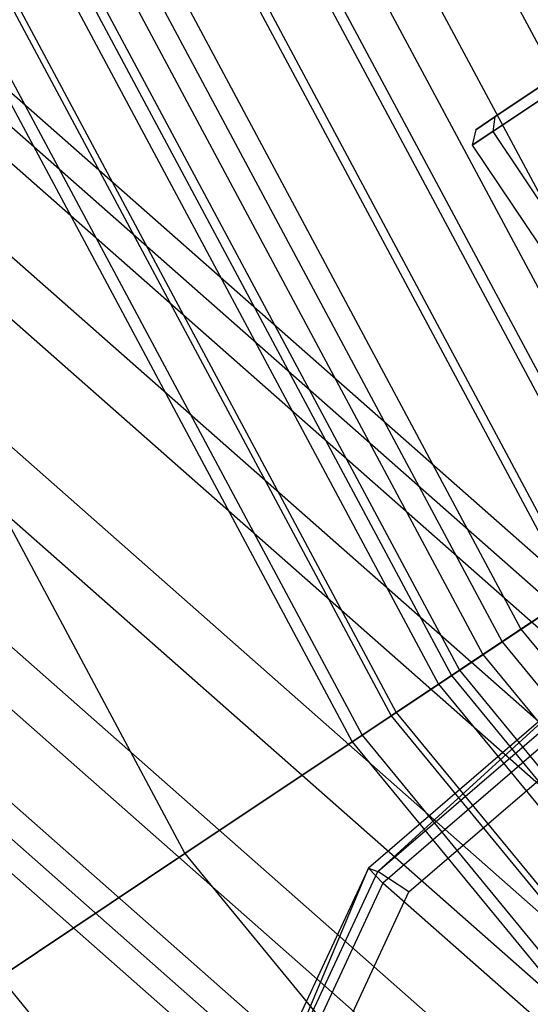
# Paper-space layout 'SW_Model_1' of a CAD drawing. Units: inches. Extents: x -1500 to 1500, y -3150 to 3150.
# Drawn here: x -365 to -351, y -245 to -218 of the extents above; entities that cross this region are included whole.
import ezdxf

# ---------------------------------------------------------------- set-up
doc = ezdxf.new("R2010")
doc.units = ezdxf.units.IN
doc.header["$MEASUREMENT"] = 0
doc.layers.add('SLD-0', color=179, linetype='Continuous')

psp = doc.layouts.new('SW_Model_1')

# ---------------------------------------------------------------- linework, layer by layer
at = {"layer": 'SLD-0', "color": 7}
for p, q in [((-333.989812, -249.204624), (-624.611485, 7.347571)), ((-337.688325, -250.189012), (-628.309999, 6.363183)), ((-330.704949, -250.189012), (-621.326622, 6.363183)), ((-340.809476, -252.87841), (-631.43115, 3.673786)), ((-328.713913, -252.87841), (-619.335587, 3.673786)), ((-342.516954, -256.552195), (-633.138627, 0)), ((-328.550201, -256.552195), (-619.171874, 0)), ((-342.353242, -260.225981), (-632.974915, -3.673786)), ((-330.257679, -260.225981), (-620.879352, -3.673786)), ((-340.362206, -262.915378), (-630.983879, -6.363183)), ((-333.378829, -262.915378), (-624.000503, -6.363183)), ((-337.077343, -263.899766), (-627.699016, -7.347571)), ((-386.924086, -160.269204), (-348.222478, -232.674821)), ((-386.924086, -160.269204), (-348.222478, -232.674821)), ((-393.856623, -163.140755), (-354.461596, -236.843667)), ((-393.856623, -163.140755), (-354.461596, -236.843667)), ((-400.245687, -165.787192), (-360.211601, -240.685697)), ((-400.245687, -165.787192), (-360.211601, -240.685697)), ((-350.350407, -219.664381), (-351.77758, -220.617987)), ((-351.77758, -220.617987), (-350.350407, -219.664381)), ((-350.312856, -220.000097), (-351.834551, -221.016861)), ((-351.834551, -221.016861), (-350.312856, -220.000097)), ((-351.77758, -220.617987), (-352.299961, -220.967031)), ((-352.299961, -220.967031), (-351.77758, -220.617987)), ((-351.77758, -220.617987), (-351.834551, -221.016861)), ((-351.77758, -220.617987), (-351.834551, -221.016861)), ((-352.299961, -220.967031), (-352.39153, -221.389022)), ((-351.834551, -221.016861), (-352.39153, -221.389022)), ((-352.39153, -221.389022), (-351.834551, -221.016861)), ((-351.834551, -221.016861), (-348.667801, -225.756238)), ((-351.834551, -221.016861), (-348.667801, -225.756238)), ((-352.39153, -221.389022), (-349.22478, -226.128399)), ((-354.461596, -236.843667), (-348.222478, -232.674821)), ((-348.222478, -232.674821), (-354.461596, -236.843667)), ((-349.140531, -235.85034), (-355.220492, -241.089252)), ((-354.962797, -241.176964), (-349.140531, -235.85034)), ((-354.962797, -241.176964), (-349.326356, -236.320219)), ((-348.580496, -236.112691), (-354.822797, -241.491487)), ((-360.211601, -240.685697), (-354.461596, -236.843667)), ((-354.461596, -236.843667), (-360.211601, -240.685697)), ((-354.461596, -236.843667), (-301.444809, -301.444809)), ((-354.461596, -236.843667), (-301.444809, -301.444809)), ((-354.118761, -241.731119), (-349.08818, -237.396424)), ((-365.251523, -244.053265), (-360.211601, -240.685697)), ((-360.211601, -240.685697), (-365.251523, -244.053265)), ((-360.211601, -240.685697), (-306.334786, -306.334786)), ((-360.211601, -240.685697), (-306.334786, -306.334786)), ((-355.220492, -241.089252), (-358.546638, -248.245739)), ((-358.046307, -247.8114), (-355.220492, -241.089252)), ((-355.220492, -241.089252), (-354.822797, -241.491487)), ((-355.220492, -241.089252), (-354.962797, -241.176964)), ((-358.046307, -247.8114), (-354.962797, -241.176964)), ((-354.118761, -241.731119), (-354.962797, -241.176964)), ((-354.822797, -241.491487), (-358.237753, -248.839058)), ((-339.588317, -254.940034), (-354.822797, -241.491487)), ((-356.870825, -247.652421), (-354.118761, -241.731119)), ((-365.251523, -244.053265), (-310.620887, -310.620887)), ((-365.251523, -244.053265), (-310.620887, -310.620887))]:
    psp.add_line(p, q, dxfattribs=at)
at = {"layer": 'SLD-0', "color": 4}
for p, q in [((-382.733507, -158.533409), (-344.451056, -230.154838)), ((-382.733507, -158.533409), (-344.451056, -230.154838)), ((-384.487459, -159.25992), (-346.029571, -231.209567)), ((-384.487459, -159.25992), (-346.029571, -231.209567)), ((-385.636507, -159.735871), (-347.063687, -231.900542)), ((-385.636507, -159.735871), (-347.063687, -231.900542)), ((-386.643767, -160.153092), (-347.970197, -232.506253)), ((-386.643767, -160.153092), (-347.970197, -232.506253)), ((-388.533788, -160.935964), (-349.671171, -233.642807)), ((-388.533788, -160.935964), (-349.671171, -233.642807)), ((-388.311927, -160.844067), (-349.471502, -233.509392)), ((-388.311927, -160.844067), (-349.471502, -233.509392)), ((-390.084888, -161.578451), (-351.067124, -234.575553)), ((-390.084888, -161.578451), (-351.067124, -234.575553)), ((-390.656953, -161.815408), (-351.581969, -234.919561)), ((-390.656953, -161.815408), (-351.581969, -234.919561)), ((-391.237459, -162.055861), (-352.10441, -235.268645)), ((-391.237459, -162.055861), (-352.10441, -235.268645)), ((-392.186862, -162.449117), (-352.95885, -235.839564)), ((-391.947208, -162.349849), (-352.743168, -235.69545)), ((-391.947208, -162.349849), (-352.743168, -235.69545)), ((-392.581465, -162.612567), (-353.313984, -236.076857)), ((-392.581465, -162.612567), (-353.313984, -236.076857)), ((-394.011507, -163.20491), (-354.600988, -236.936805)), ((-394.011507, -163.20491), (-354.600988, -236.936805)), ((-394.892123, -163.569673), (-355.393521, -237.466359)), ((-394.892123, -163.569673), (-355.393521, -237.466359)), ((-395.18947, -163.692838), (-355.661127, -237.645167)), ((-351.581969, -234.919561), (-349.471502, -233.509392)), ((-349.471502, -233.509392), (-351.581969, -234.919561)), ((-351.067124, -234.575553), (-349.671171, -233.642807)), ((-349.671171, -233.642807), (-351.067124, -234.575553)), ((-352.10441, -235.268645), (-351.067124, -234.575553)), ((-351.067124, -234.575553), (-352.10441, -235.268645)), ((-351.067124, -234.575553), (-298.558047, -298.558047)), ((-351.067124, -234.575553), (-298.558047, -298.558047)), ((-353.313984, -236.076857), (-351.581969, -234.919561)), ((-351.581969, -234.919561), (-353.313984, -236.076857)), ((-351.581969, -234.919561), (-298.995887, -298.995887)), ((-351.581969, -234.919561), (-298.995887, -298.995887)), ((-352.743168, -235.69545), (-352.10441, -235.268645)), ((-352.10441, -235.268645), (-352.743168, -235.69545)), ((-352.10441, -235.268645), (-299.440187, -299.440187)), ((-352.10441, -235.268645), (-299.440187, -299.440187)), ((-352.95885, -235.839564), (-352.743168, -235.69545)), ((-352.743168, -235.69545), (-352.95885, -235.839564)), ((-352.743168, -235.69545), (-299.983406, -299.983406)), ((-352.743168, -235.69545), (-299.983406, -299.983406)), ((-354.600988, -236.936805), (-353.313984, -236.076857)), ((-353.313984, -236.076857), (-354.600988, -236.936805)), ((-353.313984, -236.076857), (-300.468845, -300.468845)), ((-353.313984, -236.076857), (-300.468845, -300.468845)), ((-352.95885, -235.839564), (-300.166829, -300.166829)), ((-355.393521, -237.466359), (-354.600988, -236.936805)), ((-354.600988, -236.936805), (-355.393521, -237.466359)), ((-354.600988, -236.936805), (-301.563352, -301.563352)), ((-354.600988, -236.936805), (-301.563352, -301.563352)), ((-355.661127, -237.645167), (-355.393521, -237.466359)), ((-355.393521, -237.466359), (-355.661127, -237.645167)), ((-355.661127, -237.645167), (-302.464926, -302.464926)), ((-355.393521, -237.466359), (-302.237346, -302.237346)), ((-355.393521, -237.466359), (-302.237346, -302.237346))]:
    psp.add_line(p, q, dxfattribs=at)

doc.saveas('drawing.dxf')
